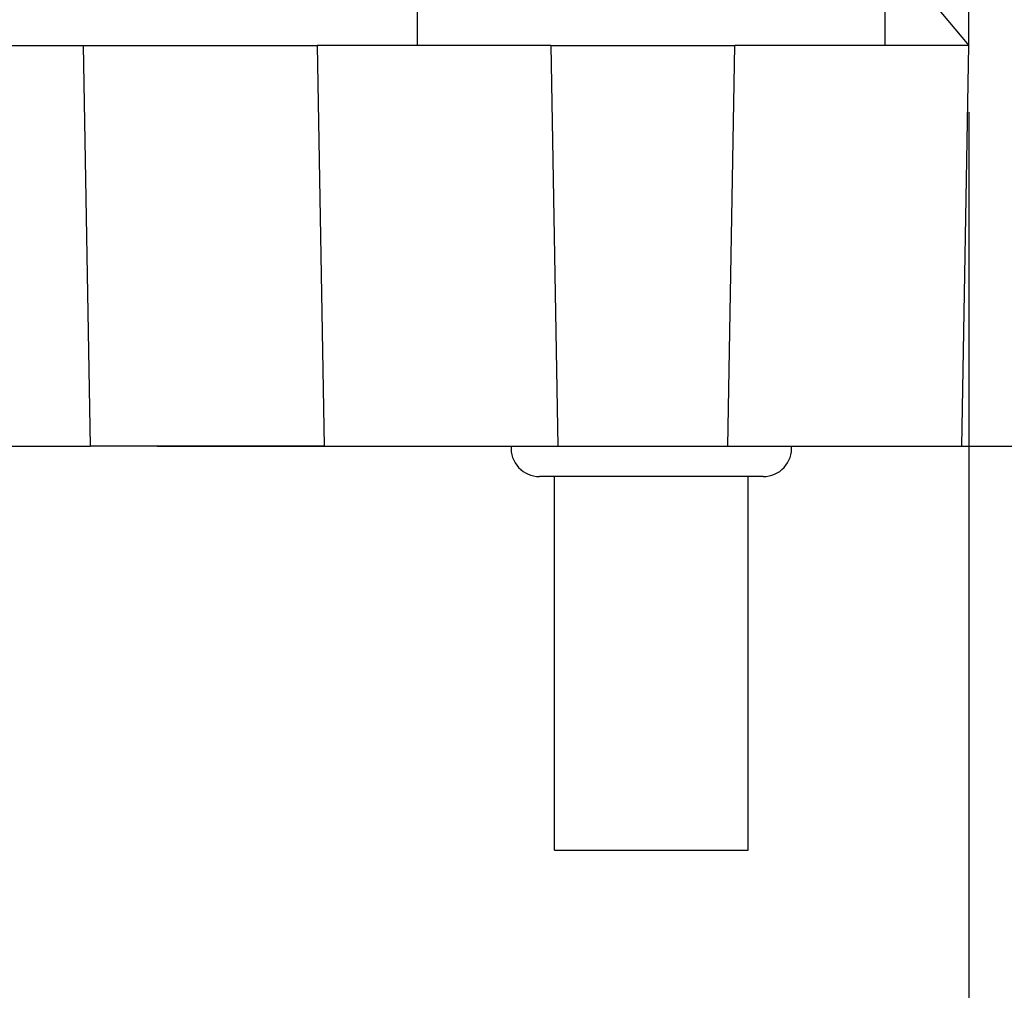
# Model space of a CAD drawing. Units: millimetres. Extents: x -555 to -258, y 1123 to 1333.
# Drawn here: x -402 to -387, y 1196 to 1210 of the extents above; entities that cross this region are included whole.
import ezdxf

# ---------------------------------------------------------------- set-up
doc = ezdxf.new("R2010")
doc.units = ezdxf.units.MM
doc.layers.add('1', color=7, linetype='Continuous')
doc.styles.add('CONVERTER_11', font='simplex.shx', dxfattribs={"width": 0.95})
doc.dimstyles.new('ME10_DIM_13', dxfattribs={"dimtxt": 7, "dimasz": 7, "dimexe": 4, "dimexo": 2, "dimgap": 3, "dimtad": 1, "dimdsep": 46, "dimtxsty": 'CONVERTER_11', "dimsah": 1, "dimcen": 0.09, "dimclrd": 7, "dimclre": 7, "dimclrt": 7, "dimadec": 0, "dimazin": 0, "dimtfac": 1, "dimtdec": 4, "dimtix": 1, "dimtmove": 0, "dimatfit": 3, "dimfxl": 1, "dimtolj": 1, "dimtzin": 0, "dimarcsym": 0})
doc.dimstyles.new('ME10_DIM_14', dxfattribs={"dimtxt": 7, "dimasz": 7, "dimexe": 4, "dimexo": 2, "dimgap": 3, "dimtad": 1, "dimdsep": 46, "dimtxsty": 'CONVERTER_11', "dimsah": 1, "dimcen": 0.09, "dimclrd": 7, "dimclre": 7, "dimclrt": 7, "dimadec": 0, "dimazin": 0, "dimtfac": 1, "dimtdec": 4, "dimtix": 1, "dimtmove": 0, "dimatfit": 3, "dimfxl": 1, "dimtolj": 1, "dimtzin": 0, "dimarcsym": 0})

# ---------------------------------------------------------------- blocks, each defined once
blk = doc.blocks.new('CGV_06_29__3', base_point=(-833.75, 2395.95))
at = {"color": 7, "linetype": 'Continuous'}
for p, q in [((-775.75, 2420.05), (-775.75, 2428.05)), ((-778.267, 2423.05), (-775.75, 2420.05)), ((-792.25, 2420.05), (-792.25, 2421.55)), ((-778.25, 2420.05), (-778.25, 2421.55)), ((-804.75, 2420.05), (-802.258, 2420.05)), ((-802.258, 2420.05), (-795.259, 2420.05)), ((-802.258, 2420.05), (-802.048, 2408.05)), ((-792.25, 2420.05), (-795.259, 2420.05)), ((-795.259, 2420.05), (-795.049, 2408.05)), ((-788.26, 2420.05), (-792.25, 2420.05)), ((-788.26, 2420.05), (-788.05, 2408.05)), ((-788.26, 2420.05), (-782.749, 2420.05)), ((-782.958, 2408.05), (-782.749, 2420.05)), ((-778.25, 2420.05), (-782.749, 2420.05)), ((-775.75, 2420.05), (-778.25, 2420.05)), ((-775.959, 2408.05), (-775.75, 2420.05)), ((-823.542, 2408.05), (-802.048, 2408.05)), ((-795.049, 2408.05), (-802.048, 2408.05)), ((-795.049, 2408.05), (-788.05, 2408.05)), ((-788.05, 2408.05), (-782.958, 2408.05)), ((-782.958, 2408.05), (-775.959, 2408.05)), ((-788.15, 2407.135), (-788.6, 2407.135)), ((-781.9, 2407.135), (-788.15, 2407.135)), ((-788.15, 2395.95), (-788.15, 2407.135)), ((-782.35, 2395.95), (-782.35, 2407.135)), ((-788.15, 2395.95), (-782.35, 2395.95))]:
    blk.add_line(p, q, dxfattribs=at)
for centre, start, end in [((-788.6, 2407.985), 175.6143, 270), ((-781.9, 2407.985), 270, 4.3857)]:
    blk.add_arc(centre, 0.85, start, end, dxfattribs=at)
blk = doc.blocks.new('*D17')
at = {"layer": '1', "color": 7, "linetype": 'Continuous'}
for p, q in [((-802.75, 2508.05), (-727.11, 2508.05)), ((-731.11, 2408.05), (-731.11, 2508.05)), ((-800.048, 2408.05), (-727.11, 2408.05))]:
    blk.add_line(p, q, dxfattribs=at)
at = {"layer": '1', "color": 7}
for points in [[(-730.189, 2501.05), (-732.032, 2501.05), (-731.11, 2508.05)], [(-732.032, 2415.05), (-730.189, 2415.05), (-731.11, 2408.05)]]:
    blk.add_solid(points, dxfattribs=at)
at = {"layer": '1', "color": 7, "insert": (-734.11, 2450.7), "char_height": 7, "attachment_point": 7, "rotation": 90, "line_spacing_factor": 0.60024, "style": 'CONVERTER_11'}
blk.add_mtext('100', dxfattribs=at)
blk = doc.blocks.new('*D18')
at = {"layer": '1', "color": 7, "linetype": 'Continuous'}
for p, q in [((-833.75, 2418.05), (-833.75, 2355.756)), ((-775.75, 2418.05), (-775.75, 2355.756)), ((-833.75, 2359.756), (-775.75, 2359.756))]:
    blk.add_line(p, q, dxfattribs=at)
at = {"layer": '1', "color": 7}
for points in [[(-826.75, 2360.677), (-826.75, 2358.834), (-833.75, 2359.756)], [(-782.75, 2358.834), (-782.75, 2360.677), (-775.75, 2359.756)]]:
    blk.add_solid(points, dxfattribs=at)
at = {"layer": '1', "color": 7, "insert": (-810, 2362.756), "char_height": 7, "attachment_point": 7, "rotation": 0.0001, "line_spacing_factor": 0.60024, "style": 'CONVERTER_11'}
blk.add_mtext('58', dxfattribs=at)
blk = doc.blocks.new('Da_sinistra1', base_point=(-804.75, 2452))
blk.add_blockref('CGV_06_29__3', (-833.75, 2395.95))
at = {"layer": '1'}
dim = blk.add_linear_dim(base=(-731.11, 2408.05), p1=(-804.75, 2508.05), p2=(-802.048, 2408.05), angle=90, dimstyle='ME10_DIM_13', dxfattribs=at)
dim.commit()
dim.dimension.update_dxf_attribs({"geometry": '*D17', "text_midpoint": (-737.61, 2458.05), "text_rotation": 90})
dim = blk.add_aligned_dim(p1=(-775.75, 2420.05), p2=(-833.75, 2420.05), distance=60.294, dimstyle='ME10_DIM_14', dxfattribs=at)
dim.commit()
dim.dimension.update_dxf_attribs({"geometry": '*D18', "text_midpoint": (-804.75, 2366.256), "text_rotation": 0.0001})

msp = doc.modelspace()

# ---------------------------------------------------------------- block references
at = {"xscale": 0.5, "yscale": 0.5, "zscale": 0.5}
msp.add_blockref('Da_sinistra1', (-402.375, 1226), dxfattribs=at)

doc.saveas('drawing.dxf')
